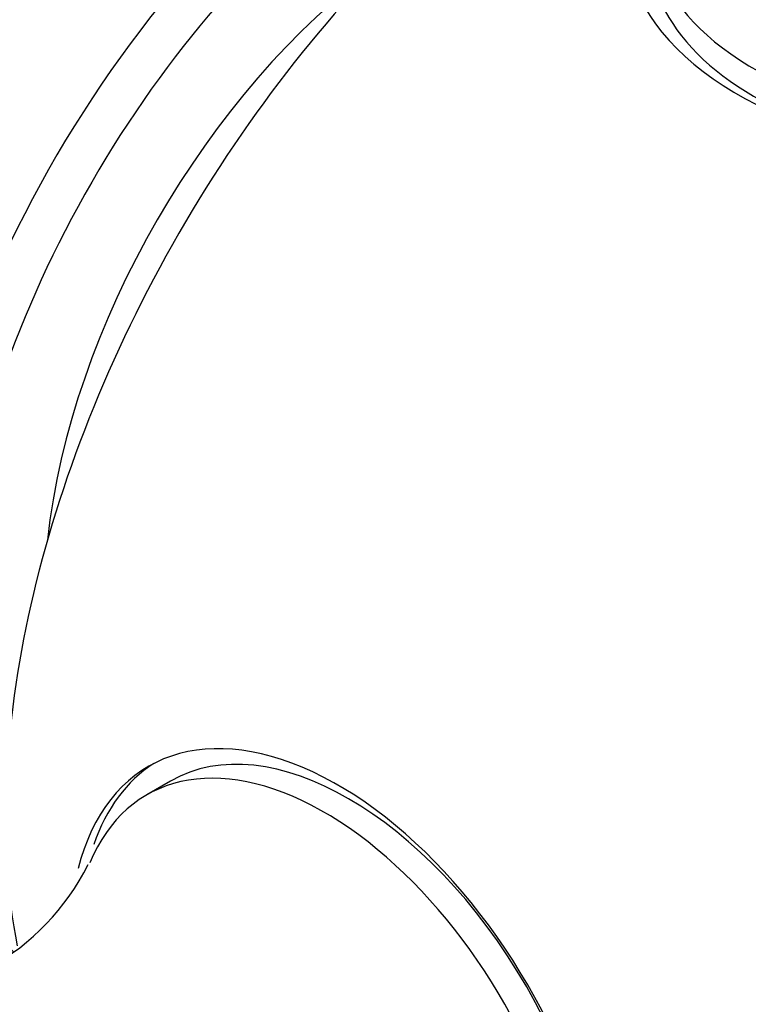
# Model space of a CAD drawing. Units: millimetres. Extents: x 0 to 1519, y 0 to 2796.
# Drawn here: x 1475 to 1486, y 312 to 326 of the extents above; entities that cross this region are included whole.
import ezdxf

# ---------------------------------------------------------------- set-up
doc = ezdxf.new("R2010")
doc.units = ezdxf.units.MM
doc.layers.add('DV6_Défaut', color=7, linetype='Continuous')
doc.layers.add('Défaut', color=7, linetype='Continuous')

# ---------------------------------------------------------------- blocks, each defined once
blk = doc.blocks.new('SE5')
at = {"layer": 'DV6_Défaut', "color": 7, "linetype": 'Continuous'}
blk.add_line((1477.323, 314.86), (1476.97, 314.656), dxfattribs=at)
blk.add_arc((1472.919, 315.229), 3.566, 265.0886, 333.3747, dxfattribs=at)
for centre, major_axis, start_param, end_param in [((1480.84, 320.985), (-5.238, -9.073), 3.244104, 6.163328), ((1483.633, 319.372), (-6.184, -10.71), 3.730348, 5.696095), ((1481.15, 320.806), (-4.99, -8.643), 3.435167, 5.98961), ((1489.636, 327.269), (5.6, 0), 2.356194, 6.283185), ((1489.636, 327.501), (5.25, 0), 2.718487, 6.283185), ((1489.636, 327.093), (-5.25, 0), 0, 3.141593), ((1481.15, 320.806), (-4.025, -6.972), 4.058917, 5.365861), ((1479.796, 310.226), (2.8, -4.85), 0, 3.677461), ((1479.948, 310.314), (-2.625, 4.546), 3.141593, 6.283185), ((1479.595, 310.11), (2.625, -4.546), 0, 3.557151), ((1479.948, 310.314), (-2.8, 4.85), 0.027209, 0.464492), ((1473.726, 306.721), (2.75, -4.763), 0, 3.24824)]:
    blk.add_ellipse(centre, major_axis=major_axis, ratio=0.57735, start_param=start_param, end_param=end_param, dxfattribs=at)

msp = doc.modelspace()

# ---------------------------------------------------------------- block references
at = {"layer": 'Défaut'}
msp.add_blockref('SE5', (0, 0), dxfattribs=at)

doc.saveas('drawing.dxf')
